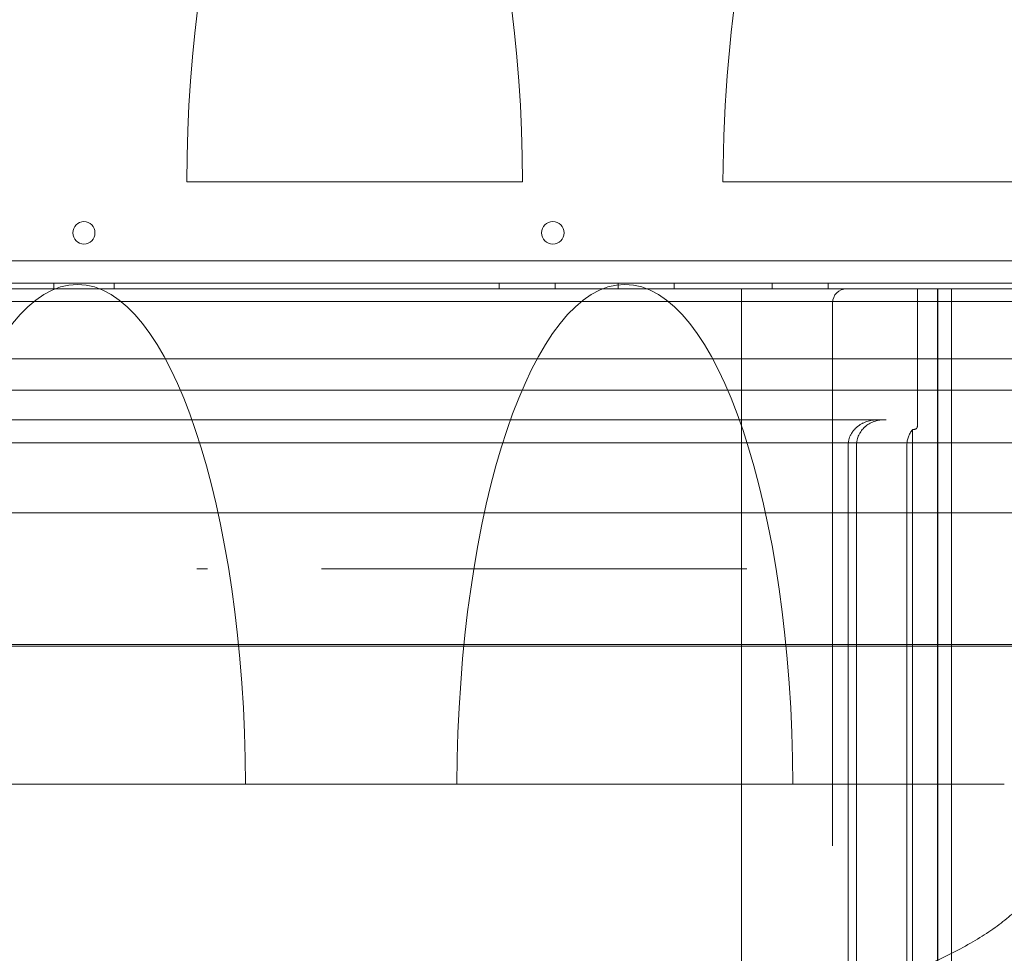
# Model space of a CAD drawing. Units: millimetres. Extents: x 76 to 15076, y 2 to 13002.
# Drawn here: x 8127 to 8479, y 5290 to 5623 of the extents above; entities that cross this region are included whole.
import ezdxf

# ---------------------------------------------------------------- set-up
doc = ezdxf.new("R2010")
doc.units = ezdxf.units.MM
doc.header["$MEASUREMENT"] = 0

msp = doc.modelspace()

# ---------------------------------------------------------------- linework, layer by layer
at = {"color": 0, "linetype": 'Continuous', "lineweight": 0}
for p, q in [((8186.92, 5565.44), (8306.91, 5565.44)), ((8378.48, 5565.44), (8498.46, 5565.44)), ((7639.24, 5537.23), (8661.2, 5537.23)), ((8663.02, 5529.23), (7637.4, 5529.23)), ((8139.43, 5529.23), (8139.43, 5527.23)), ((8160.99, 5529.23), (8160.99, 5527.23)), ((8298.49, 5529.23), (8298.49, 5527.23)), ((8318.49, 5529.23), (8318.49, 5527.23)), ((8340.99, 5529.23), (8340.99, 5527.23)), ((8360.99, 5529.23), (8360.99, 5527.23)), ((8395.99, 5529.23), (8395.99, 5527.23)), ((8415.99, 5529.23), (8415.99, 5527.23)), ((7635.02, 5527.23), (8665.41, 5527.23)), ((8580.13, 5527.22), (7720.13, 5527.22)), ((8235.13, 5527.23), (8065.13, 5527.23)), ((8235.13, 5527.23), (8385.13, 5527.23)), ((8410.13, 5527.23), (8385.13, 5527.23)), ((8385.13, 5427.23), (8385.13, 5527.23)), ((8435.13, 5527.23), (8410.13, 5527.23)), ((8460.13, 5527.23), (8435.13, 5527.23)), ((8447.91, 5478.38), (8447.91, 5527.23)), ((8455.13, 5427.23), (8455.13, 5527.23)), ((8455.26, 5427.23), (8455.26, 5527.23)), ((8460.13, 5427.23), (8460.13, 5527.23)), ((7716.81, 5522.68), (8583.66, 5522.68)), ((8417.63, 5522.22), (8417.63, 5328.3)), ((8638.7, 5502.22), (7661.56, 5502.22)), ((8766.53, 5490.97), (7534.11, 5490.97)), ((8190.6, 5480.43), (8109.66, 5480.43)), ((8209.58, 5480.43), (8190.6, 5480.43)), ((8211.16, 5480.43), (8209.58, 5480.43)), ((8212.16, 5480.43), (8211.16, 5480.43)), ((8253.1, 5480.43), (8212.16, 5480.43)), ((8254.1, 5480.43), (8253.1, 5480.43)), ((8255.68, 5480.43), (8254.1, 5480.43)), ((8274.66, 5480.43), (8255.68, 5480.43)), ((8287.63, 5480.43), (8274.66, 5480.43)), ((8372.41, 5480.43), (8287.63, 5480.43)), ((8433.62, 5480.43), (8372.41, 5480.43)), ((8433.62, 5480.43), (8435.91, 5480.43)), ((8436.78, 5480.43), (8435.91, 5480.43)), ((8446.19, 5427.23), (8446.19, 5476.97)), ((8638.7, 5472.22), (7661.56, 5472.22)), ((8423.19, 5427.23), (8423.19, 5471.43)), ((8426.19, 5427.23), (8426.19, 5471.43)), ((8444.19, 5427.23), (8444.19, 5471.43)), ((8580.13, 5447.22), (7720.13, 5447.22)), ((8387.03, 5427.23), (8385.13, 5427.23)), ((7743.23, 5399.58), (8557.23, 5399.58)), ((8557.24, 5400.18), (7743.31, 5400.18)), ((8087.96, 5350.37), (8207.95, 5350.37)), ((8207.95, 5350.37), (8283.46, 5350.37)), ((8283.46, 5350.37), (8403.45, 5350.37)), ((8403.45, 5350.37), (8478.96, 5350.37))]:
    msp.add_line(p, q, dxfattribs=at)
msp.add_circle((8317.71, 5547.2), 4, dxfattribs=at)
for centre, radius, start, end in [((8150.26, 5547.2), 4, 90.6058, 269.3942), ((8150.17, 5547.2), 4, 270.6058, 89.3942), ((8422.63, 5522.22), 5, 90, 180)]:
    msp.add_arc(centre, radius, start, end, dxfattribs=at)
for centre, start_param, end_param in [((8246.92, 5562.87), 4.726629, 7.839742), ((8438.47, 5562.87), 0.598224, 1.556556), ((8147.95, 5348.29), 4.723896, 7.842475), ((8343.45, 5348.29), 4.723896, 7.842475)]:
    msp.add_ellipse(centre, major_axis=(0, 180.51), ratio=0.332393, start_param=start_param, end_param=end_param, dxfattribs=at)
for points, knots in [([(8423.19, 5471.43), (8423.19, 5471.74), (8423.21, 5472.06), (8423.26, 5472.46), (8423.27, 5472.54), (8423.3, 5472.7), (8423.34, 5472.93), (8423.39, 5473.17), (8423.51, 5473.63), (8423.6, 5473.93), (8423.77, 5474.38), (8423.84, 5474.53), (8423.93, 5474.75), (8423.97, 5474.82), (8424.04, 5474.96), (8424.08, 5475.04), (8424.26, 5475.39), (8424.43, 5475.66), (8424.78, 5476.19), (8424.97, 5476.45), (8425.28, 5476.81), (8425.39, 5476.93), (8425.55, 5477.11), (8425.61, 5477.17), (8425.72, 5477.28), (8425.77, 5477.34), (8426.06, 5477.62), (8426.3, 5477.83), (8426.8, 5478.22), (8427.06, 5478.41), (8427.46, 5478.67), (8427.59, 5478.76), (8427.87, 5478.92), (8428.01, 5479), (8428.29, 5479.15), (8428.43, 5479.22), (8428.72, 5479.36), (8428.87, 5479.43), (8429.31, 5479.62), (8429.6, 5479.73), (8430.5, 5480.03), (8431.11, 5480.17), (8432.04, 5480.32), (8432.35, 5480.36), (8432.83, 5480.4), (8432.99, 5480.41), (8433.31, 5480.42), (8433.47, 5480.43), (8433.62, 5480.43)], [0, 0, 0, 0, 0.0625, 0.0625, 0.078125, 0.078125, 0.09375, 0.125, 0.125, 0.1875, 0.1875, 0.21875, 0.21875, 0.234375, 0.234375, 0.25, 0.25, 0.3125, 0.3125, 0.375, 0.375, 0.40625, 0.40625, 0.421875, 0.421875, 0.4375, 0.4375, 0.5, 0.5, 0.5625, 0.5625, 0.59375, 0.59375, 0.625, 0.625, 0.65625, 0.65625, 0.6875, 0.6875, 0.75, 0.75, 0.875, 0.875, 0.9375, 0.9375, 0.96875, 0.96875, 1, 1, 1, 1]), ([(8435.91, 5480.43), (8435.29, 5480.43), (8434.68, 5480.37), (8433.78, 5480.21), (8433.49, 5480.15), (8433.04, 5480.03), (8432.9, 5479.98), (8432.6, 5479.89), (8432.46, 5479.84), (8431.73, 5479.57), (8431.18, 5479.31), (8430.4, 5478.84), (8430.14, 5478.67), (8429.77, 5478.4), (8429.65, 5478.31), (8429.47, 5478.16), (8429.41, 5478.11), (8429.29, 5478.01), (8429.23, 5477.96), (8428.95, 5477.71), (8428.73, 5477.49), (8428.32, 5477.05), (8428.12, 5476.81), (8427.76, 5476.33), (8427.58, 5476.07), (8427.35, 5475.68), (8427.27, 5475.54), (8427.12, 5475.27), (8427.06, 5475.13), (8426.86, 5474.72), (8426.75, 5474.43), (8426.55, 5473.86), (8426.47, 5473.56), (8426.37, 5473.11), (8426.34, 5472.96), (8426.3, 5472.73), (8426.29, 5472.66), (8426.26, 5472.5), (8426.25, 5472.43), (8426.21, 5472.04), (8426.19, 5471.74), (8426.19, 5471.43)], [0, 0, 0, 0, 0.125, 0.125, 0.1875, 0.1875, 0.21875, 0.21875, 0.25, 0.25, 0.375, 0.375, 0.4375, 0.4375, 0.46875, 0.46875, 0.484375, 0.484375, 0.5, 0.5, 0.5625, 0.5625, 0.625, 0.625, 0.6875, 0.6875, 0.71875, 0.71875, 0.75, 0.75, 0.8125, 0.8125, 0.875, 0.875, 0.90625, 0.90625, 0.921875, 0.921875, 0.9375, 0.9375, 1, 1, 1, 1]), ([(8444.19, 5471.43), (8444.19, 5471.92), (8444.24, 5472.41), (8444.4, 5473.37), (8444.53, 5473.85), (8444.86, 5474.78), (8445.06, 5475.23), (8445.54, 5476.08), (8445.81, 5476.49), (8446.12, 5476.88)], [0, 0, 0, 0, 0.25, 0.25, 0.5, 0.5, 0.75, 0.75, 1, 1, 1, 1]), ([(8446.19, 5476.98), (8446.36, 5476.98), (8446.52, 5476.98), (8446.75, 5477), (8446.83, 5477.01), (8446.99, 5477.04), (8447.07, 5477.06), (8447.22, 5477.11), (8447.3, 5477.14), (8447.41, 5477.21), (8447.45, 5477.23), (8447.52, 5477.28), (8447.56, 5477.32), (8447.63, 5477.39), (8447.67, 5477.44), (8447.72, 5477.51), (8447.73, 5477.54), (8447.77, 5477.61), (8447.78, 5477.64), (8447.81, 5477.7), (8447.81, 5477.72), (8447.83, 5477.77), (8447.84, 5477.79), (8447.85, 5477.84), (8447.86, 5477.86), (8447.87, 5477.92), (8447.87, 5477.95), (8447.89, 5478.04), (8447.9, 5478.1), (8447.91, 5478.24), (8447.91, 5478.31), (8447.91, 5478.38)], [0, 0, 0, 0, 0.25, 0.25, 0.375, 0.375, 0.5, 0.5, 0.625, 0.625, 0.6875, 0.6875, 0.75, 0.75, 0.8125, 0.8125, 0.84375, 0.84375, 0.875, 0.875, 0.890625, 0.890625, 0.90625, 0.90625, 0.921875, 0.921875, 0.9375, 0.9375, 0.96875, 0.96875, 1, 1, 1, 1]), ([(8423.19, 5427.23), (8423.19, 5397.23), (8423.19, 5367.23), (8423.19, 5337.23), (8423.19, 5329.08), (8423.19, 5312.79), (8423.19, 5288.93), (8423.19, 5266.18), (8423.19, 5252.13), (8423.19, 5245.45), (8423.19, 5226.65), (8423.19, 5207.84), (8423.19, 5189.03), (8423.19, 4409.97), (8423.19, 3630.9), (8423.19, 2851.84), (8423.19, 2834.32), (8423.19, 2797.69), (8423.19, 2738.85), (8423.19, 2677.14), (8423.19, 2634.79), (8423.19, 2613.49), (8423.19, 2564.23), (8423.19, 2514.96), (8423.19, 2465.7)], [0.526316, 0.526316, 0.526316, 0.526316, 1, 1, 1, 2, 3, 4, 5, 5, 5, 6, 6, 6, 7, 7, 7, 8, 9, 10, 11, 11, 11, 11.423889, 11.423889, 11.423889, 11.423889]), ([(8426.19, 5427.23), (8426.19, 5397.23), (8426.19, 5367.23), (8426.19, 5337.23), (8426.19, 5329.08), (8426.19, 5312.79), (8426.19, 5288.93), (8426.19, 5266.18), (8426.19, 5252.13), (8426.19, 5245.45), (8426.19, 5226.65), (8426.19, 5207.84), (8426.19, 5189.03), (8426.19, 4409.97), (8426.19, 3630.9), (8426.19, 2851.84), (8426.19, 2834.32), (8426.19, 2797.69), (8426.19, 2738.85), (8426.19, 2677.14), (8426.19, 2634.79), (8426.19, 2613.49), (8426.19, 2564.23), (8426.19, 2514.96), (8426.19, 2465.7)], [0.526316, 0.526316, 0.526316, 0.526316, 1, 1, 1, 2, 3, 4, 5, 5, 5, 6, 6, 6, 7, 7, 7, 8, 9, 10, 11, 11, 11, 11.423889, 11.423889, 11.423889, 11.423889]), ([(8444.19, 5427.23), (8444.19, 5397.23), (8444.19, 5367.23), (8444.19, 5337.23), (8444.19, 5326.53), (8444.19, 5305.16), (8444.19, 5273.83), (8444.19, 5243.98), (8444.19, 5225.54), (8444.19, 5216.78), (8444.19, 5197.97), (8444.19, 5179.16), (8444.19, 5160.35), (8444.19, 4381.29), (8444.19, 3602.22), (8444.19, 2823.16), (8444.19, 2807.44), (8444.19, 2774.53), (8444.19, 2721.7), (8444.19, 2666.29), (8444.19, 2628.26), (8444.19, 2609.13), (8444.19, 2561.32), (8444.19, 2513.51), (8444.19, 2465.7)], [0.526316, 0.526316, 0.526316, 0.526316, 1, 1, 1, 2, 3, 4, 5, 5, 5, 6, 6, 6, 7, 7, 7, 8, 9, 10, 11, 11, 11, 11.411391, 11.411391, 11.411391, 11.411391]), ([(8446.19, 5427.23), (8446.19, 5397.23), (8446.19, 5367.23), (8446.19, 5337.23), (8446.19, 5326.53), (8446.19, 5305.16), (8446.19, 5273.83), (8446.19, 5243.98), (8446.19, 5225.54), (8446.19, 5216.78), (8446.19, 5197.97), (8446.19, 5179.16), (8446.19, 5160.35), (8446.19, 4381.29), (8446.19, 3602.22), (8446.19, 2823.16), (8446.19, 2807.44), (8446.19, 2774.53), (8446.19, 2721.7), (8446.19, 2666.29), (8446.19, 2628.26), (8446.19, 2609.13), (8446.19, 2561.32), (8446.19, 2513.51), (8446.19, 2465.7)], [0.526316, 0.526316, 0.526316, 0.526316, 1, 1, 1, 2, 3, 4, 5, 5, 5, 6, 6, 6, 7, 7, 7, 8, 9, 10, 11, 11, 11, 11.411391, 11.411391, 11.411391, 11.411391]), ([(8455.13, 5427.23), (8455.13, 5397.23), (8455.13, 5367.23), (8455.13, 5337.23), (8455.13, 5322.96), (8455.13, 5294.47), (8455.13, 5252.7), (8455.13, 5212.9), (8455.13, 5188.31), (8455.13, 5176.62), (8455.13, 5157.82), (8455.13, 5139.01), (8455.13, 5120.2), (8455.13, 4341.14), (8455.13, 3562.07), (8455.13, 2783.01), (8455.13, 2769.79), (8455.13, 2742.12), (8455.13, 2697.69), (8455.13, 2651.1), (8455.13, 2619.11), (8455.13, 2603.03), (8455.13, 2557.25), (8455.13, 2511.47), (8455.13, 2465.7)], [0.526316, 0.526316, 0.526316, 0.526316, 1, 1, 1, 2, 3, 4, 5, 5, 5, 6, 6, 6, 7, 7, 7, 8, 9, 10, 11, 11, 11, 11.393893, 11.393893, 11.393893, 11.393893]), ([(8455.26, 5427.23), (8455.26, 5426.89), (8455.26, 5426.56), (8455.26, 5425.83), (8455.26, 5425.43), (8455.26, 5424.55), (8455.26, 5424.07), (8455.26, 5423.01), (8455.26, 5422.43), (8455.26, 5421.17), (8455.26, 5420.48), (8455.26, 5418.96), (8455.26, 5418.13), (8455.26, 5416.3), (8455.26, 5415.31), (8455.26, 5413.12), (8455.26, 5411.92), (8455.26, 5409.29), (8455.26, 5407.86), (8455.26, 5404.71), (8455.26, 5402.99), (8455.26, 5399.2), (8455.26, 5397.14), (8455.26, 5392.6), (8455.26, 5390.12), (8455.26, 5384.67), (8455.26, 5381.7), (8455.26, 5375.16), (8455.26, 5371.6), (8455.26, 5363.75), (8455.26, 5359.47), (8455.26, 5350.06), (8455.26, 5344.92), (8455.26, 5333.62), (8455.26, 5327.45), (8455.26, 5315.97), (8455.26, 5310.65), (8455.26, 5300.42), (8455.26, 5295.49), (8455.26, 5285.7), (8455.26, 5280.82), (8455.26, 5271.13), (8455.26, 5266.31), (8455.26, 5256.76), (8455.26, 5252.02), (8455.26, 5242.63), (8455.26, 5237.98), (8455.26, 5228.79), (8455.26, 5224.24), (8455.26, 5215.26), (8455.26, 5210.83), (8455.26, 5202.11), (8455.26, 5197.81), (8455.26, 5189.36), (8455.26, 5185.21), (8455.26, 5177.06), (8455.26, 5172.99), (8455.26, 5156.7), (8455.26, 5144.49), (8455.26, 5117.61), (8455.26, 5102.96), (8455.26, 5070.71), (8455.26, 5053.12), (8455.26, 5014.42), (8455.26, 4993.31), (8455.26, 4946.88), (8455.26, 4921.55), (8455.26, 4865.83), (8455.26, 4835.43), (8455.26, 4768.56), (8455.26, 4732.09), (8455.26, 4651.85), (8455.26, 4608.08), (8455.26, 4511.79), (8455.26, 4459.27), (8455.26, 4343.72), (8455.26, 4280.7), (8455.26, 4142.04), (8455.26, 4066.41), (8455.26, 3900.02), (8455.26, 3809.26), (8455.26, 3609.6), (8455.26, 3500.69), (8455.26, 3261.09), (8455.26, 3130.4), (8455.26, 2922.16), (8455.26, 2847.53), (8455.26, 2755.73), (8455.26, 2744.5), (8455.26, 2727.74), (8455.26, 2722.4), (8455.26, 2711.61), (8455.26, 2706.16), (8455.26, 2695.17), (8455.26, 2689.63), (8455.26, 2678.47), (8455.26, 2672.85), (8455.26, 2661.53), (8455.26, 2655.84), (8455.26, 2644.4), (8455.26, 2638.65), (8455.26, 2627.11), (8455.26, 2621.31), (8455.26, 2609.69), (8455.26, 2603.85), (8455.26, 2590.96), (8455.26, 2583.9), (8455.26, 2568.36), (8455.26, 2559.88), (8455.26, 2541.23), (8455.26, 2531.06), (8455.26, 2508.68), (8455.26, 2496.48), (8455.26, 2478.08), (8455.26, 2471.89), (8455.26, 2465.7)], [0, 0, 0, 0, 1, 1, 2.2, 2.2, 3.64, 3.64, 5.368, 5.368, 7.4416, 7.4416, 9.92992, 9.92992, 12.915904, 12.915904, 16.499085, 16.499085, 20.798902, 20.798902, 25.958682, 25.958682, 32.150419, 32.150419, 39.580502, 39.580502, 48.496603, 48.496603, 59.195923, 59.195923, 72.035108, 72.035108, 87.442129, 87.442129, 105.936427, 105.936427, 121.93833, 121.93833, 136.8543, 136.8543, 151.764303, 151.764303, 166.687313, 166.687313, 181.608412, 181.608412, 196.514125, 196.514125, 211.436802, 211.436802, 226.358323, 226.358323, 241.268323, 241.268323, 256.185257, 256.185257, 271.096831, 271.096831, 315.831549, 315.831549, 369.51321, 369.51321, 433.931204, 433.931204, 511.232796, 511.232796, 603.994707, 603.994707, 715.309, 715.309, 848.886151, 848.886151, 1009.178733, 1009.178733, 1201.529831, 1201.529831, 1432.351149, 1432.351149, 1709.33673, 1709.33673, 2041.719427, 2041.719427, 2440.578664, 2440.578664, 2919.209749, 2919.209749, 3203.214398, 3203.214398, 3241.37921, 3241.37921, 3258.920405, 3258.920405, 3276.47786, 3276.47786, 3294.03096, 3294.03096, 3311.582761, 3311.582761, 3329.14055, 3329.14055, 3346.687556, 3346.687556, 3364.243426, 3364.243426, 3381.804062, 3381.804062, 3403.075517, 3403.075517, 3428.601263, 3428.601263, 3459.232159, 3459.232159, 3495.989233, 3495.989233, 3514.636587, 3514.636587, 3514.636587, 3514.636587]), ([(8493.12, 5318.34), (8492.66, 5317.34), (8492.14, 5316.36), (8490.67, 5313.88), (8489.65, 5312.41), (8487.34, 5309.48), (8486.04, 5308.03), (8483.15, 5305.13), (8481.55, 5303.7), (8478.06, 5300.85), (8476.17, 5299.45), (8472.13, 5296.68), (8469.97, 5295.33), (8465.42, 5292.67), (8463.02, 5291.37), (8457.99, 5288.83), (8455.37, 5287.58), (8449.9, 5285.15), (8447.06, 5283.97), (8441.14, 5281.63), (8438.06, 5280.48), (8431.69, 5278.23), (8428.4, 5277.13), (8421.61, 5274.98), (8418.12, 5273.93), (8410.94, 5271.87), (8407.25, 5270.87), (8399.69, 5268.91), (8395.82, 5267.96), (8387.92, 5266.11), (8383.88, 5265.2), (8375.65, 5263.46), (8371.46, 5262.61), (8362.89, 5260.97), (8358.52, 5260.17), (8349.61, 5258.62), (8345.07, 5257.87), (8335.85, 5256.43), (8331.17, 5255.73), (8321.67, 5254.39), (8316.85, 5253.75), (8307.1, 5252.53), (8302.17, 5251.94), (8292.21, 5250.83), (8287.18, 5250.31), (8277.04, 5249.32), (8271.93, 5248.85), (8261.63, 5247.98), (8256.44, 5247.57), (8245.98, 5246.82), (8240.7, 5246.47), (8230.07, 5245.83), (8224.71, 5245.54), (8213.94, 5245.02), (8208.53, 5244.79), (8197.67, 5244.4), (8192.22, 5244.23), (8181.29, 5243.95), (8175.82, 5243.84), (8164.88, 5243.69), (8159.4, 5243.65), (8148.47, 5243.62), (8143.01, 5243.63), (8132.11, 5243.73), (8126.67, 5243.81), (8115.8, 5244.02), (8110.36, 5244.16), (8099.52, 5244.5), (8094.1, 5244.7), (8083.31, 5245.16), (8077.94, 5245.42), (8067.24, 5246), (8061.92, 5246.32), (8051.36, 5247.02), (8046.12, 5247.4), (8035.72, 5248.22), (8030.57, 5248.65), (8020.38, 5249.59), (8015.34, 5250.08), (8005.37, 5251.12), (8000.44, 5251.67), (7990.68, 5252.83), (7985.85, 5253.44), (7976.3, 5254.71), (7971.58, 5255.37), (7962.28, 5256.75), (7957.69, 5257.47), (7948.65, 5258.96), (7944.21, 5259.73), (7935.48, 5261.32), (7931.19, 5262.14), (7922.8, 5263.83), (7918.69, 5264.7), (7910.67, 5266.49), (7906.76, 5267.4), (7899.12, 5269.28), (7895.39, 5270.24), (7888.1, 5272.21), (7884.55, 5273.22), (7877.63, 5275.29), (7874.26, 5276.35), (7867.73, 5278.52), (7864.56, 5279.63), (7858.44, 5281.89), (7855.48, 5283.05), (7849.79, 5285.4), (7847.05, 5286.6), (7841.8, 5289.06), (7839.29, 5290.31), (7834.52, 5292.85), (7832.26, 5294.14), (7827.96, 5296.8), (7825.92, 5298.16), (7822.07, 5300.95), (7820.26, 5302.39), (7816.89, 5305.34), (7815.34, 5306.85), (7812.51, 5309.95), (7811.23, 5311.54), (7808.96, 5314.85), (7807.96, 5316.56), (7807.14, 5318.34)], [0, 0, 0, 0, 10.001303, 10.001303, 25.843393, 25.843393, 42.456808, 42.456808, 59.846352, 59.846352, 77.680465, 77.680465, 95.631868, 95.631868, 113.488733, 113.488733, 131.149633, 131.149633, 148.656416, 148.656416, 166.167173, 166.167173, 183.585148, 183.585148, 200.901052, 200.901052, 218.107218, 218.107218, 235.194972, 235.194972, 252.154339, 252.154339, 268.974504, 268.974504, 285.819395, 285.819395, 302.660123, 302.660123, 319.467296, 319.467296, 336.22779, 336.22779, 352.927171, 352.927171, 369.550445, 369.550445, 386.082819, 386.082819, 402.540476, 402.540476, 419.039297, 419.039297, 435.552288, 435.552288, 452.065977, 452.065977, 468.565832, 468.565832, 485.03689, 485.03689, 501.464381, 501.464381, 517.834315, 517.834315, 534.176735, 534.176735, 550.578869, 550.578869, 567.03101, 567.03101, 583.518913, 583.518913, 600.027783, 600.027783, 616.542873, 616.542873, 633.050119, 633.050119, 649.526249, 649.526249, 666.009692, 666.009692, 682.590129, 682.590129, 699.253253, 699.253253, 715.984483, 715.984483, 732.769322, 732.769322, 749.594117, 749.594117, 766.44683, 766.44683, 783.25362, 783.25362, 800.140611, 800.140611, 817.159866, 817.159866, 834.30112, 834.30112, 851.555326, 851.555326, 868.914686, 868.914686, 886.371698, 886.371698, 903.913632, 903.913632, 921.433854, 921.433854, 939.175212, 939.175212, 957.082506, 957.082506, 975.022867, 975.022867, 992.725905, 992.725905, 1010.517333, 1010.517333, 1010.517333, 1010.517333]), ([(8460.13, 5289.91), (8460.13, 5279.07), (8460.13, 5268.33), (8460.13, 5225.75), (8460.13, 5195.16), (8460.13, 5151.55), (8460.13, 5125.66), (8460.13, 5062.14), (8460.13, 2749.86), (8460.13, 2692.04), (8460.13, 2661.1), (8460.13, 2614.12), (8460.13, 2586.84), (8460.13, 2465.7)], [2.003385, 2.003385, 2.003385, 2.003385, 2.698331, 2.698331, 4.794655, 4.794655, 6, 6, 8.172016, 8.172016, 10.344031, 10.344031, 11.386394, 11.386394, 11.386394, 11.386394]), ([(8460.13, 5289.91), (8460.13, 5279.07), (8460.13, 5268.33), (8460.13, 5225.75), (8460.13, 5195.16), (8460.13, 5151.55), (8460.13, 5125.66), (8460.13, 5062.14), (8460.13, 2749.86), (8460.13, 2692.04), (8460.13, 2661.1), (8460.13, 2614.12), (8460.13, 2586.84), (8460.13, 2465.7)], [2.003385, 2.003385, 2.003385, 2.003385, 2.698331, 2.698331, 4.794655, 4.794655, 6, 6, 8.172016, 8.172016, 10.344031, 10.344031, 11.386394, 11.386394, 11.386394, 11.386394])]:
    msp.add_open_spline(points, degree=3, knots=knots, dxfattribs=at)
for points in [[(8446.12, 5476.88), (8446.14, 5476.91), (8446.17, 5476.94), (8446.19, 5476.98)], [(8190.6, 5427.23), (8191.87, 5427.23), (8193.14, 5427.23), (8194.31, 5427.23)], [(8292.53, 5427.23), (8274.39, 5427.23), (8254.76, 5427.23), (8235.13, 5427.23)], [(8341.2, 5427.23), (8327.31, 5427.23), (8310.67, 5427.23), (8292.53, 5427.23)], [(8373.71, 5427.23), (8366.2, 5427.23), (8355.08, 5427.23), (8341.2, 5427.23)], [(8385.13, 5427.23), (8385.13, 5427.23), (8381.22, 5427.23), (8373.71, 5427.23)], [(8385.13, 5427.23), (8385.13, 5297.09), (8385.13, 5295.97), (8385.13, 5265.5)], [(8385.13, 5427.23), (8385.13, 5297.09), (8385.13, 5295.97), (8385.13, 5265.5)], [(8460.13, 5427.23), (8460.13, 5333.68), (8460.13, 5312.94), (8460.13, 5289.91)], [(8460.13, 5427.23), (8460.13, 5333.68), (8460.13, 5312.94), (8460.13, 5289.91)]]:
    msp.add_open_spline(points, degree=3, dxfattribs=at)

doc.saveas('drawing.dxf')
